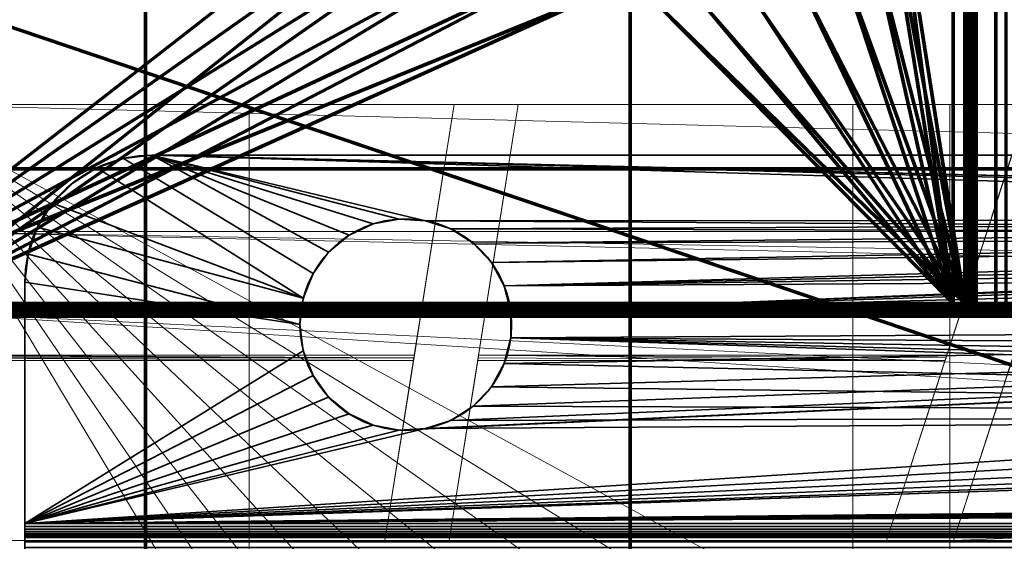
# Model space of a CAD drawing. Units: millimetres. Extents: x -122 to 808, y -517 to 18.
# Drawn here: x 125 to 148, y -345 to -333 of the extents above; entities that cross this region are included whole.
import ezdxf

# ---------------------------------------------------------------- set-up
doc = ezdxf.new("R2010")
doc.units = ezdxf.units.MM
doc.layers.add('1', color=7, linetype='Continuous', true_color=0xffffff)

# ---------------------------------------------------------------- blocks, each defined once
blk = doc.blocks.new('UG_SURFACE_005')
at = {"layer": '1', "color": 251, "linetype": 'Continuous', "lineweight": 13}
for points in [[(121.459, -334.7, -53.5), (155.239, -362.241, -53.5), (152.744, -364.334, -53.5)], [(121.459, -334.7, -53.5), (146.937, -372.134, -53.5), (145.648, -375.123, -53.5)], [(152.744, -364.334, -53.5), (150.51, -366.702, -53.5), (121.459, -334.7, -53.5)], [(145.648, -375.123, -53.5), (144.714, -378.243, -53.5), (121.459, -384.715, -53.5), (121.459, -334.7, -53.5)], [(150.51, -366.702, -53.5), (148.566, -369.314, -53.5), (121.459, -334.7, -53.5)], [(121.459, -334.7, -53.5), (163.929, -357.876, -53.5), (160.869, -358.99, -53.5)], [(148.566, -369.314, -53.5), (146.937, -372.134, -53.5), (121.459, -334.7, -53.5)], [(160.869, -358.99, -53.5), (157.959, -360.451, -53.5), (121.459, -334.7, -53.5)], [(157.959, -360.451, -53.5), (155.239, -362.241, -53.5), (121.459, -334.7, -53.5)], [(167.097, -357.125, -53.5), (163.929, -357.876, -53.5), (121.459, -334.7, -53.5), (176.459, -334.7, -53.5)], [(121.459, -334.7, -20.5), (129.959, -334.7, -20.5), (121.959, -334.7, -22.5)], [(122.459, -334.7, -51.5), (134.8, -334.7, -51.5), (176.459, -334.7, -53.5), (121.459, -334.7, -53.5)], [(121.459, -346.322, -20.5), (129.959, -346.322, -20.5), (129.959, -334.7, -20.5), (121.459, -334.7, -20.5)], [(166.852, -334.7, -22.5), (121.959, -334.7, -22.5), (144.224, -334.7, -20.5), (146.513, -334.7, -20.5)], [(121.959, -334.7, -22.5), (129.959, -334.7, -20.5), (144.224, -334.7, -20.5)], [(121.959, -334.7, -22.5), (166.852, -334.7, -22.5), (165.173, -335.835, -22.5)], [(165.173, -335.835, -22.5), (162.976, -337.7, -22.5), (121.959, -337.7, -22.5), (121.959, -334.7, -22.5)], [(134.325, -337.7, -51.5), (134.8, -334.7, -51.5), (122.459, -334.7, -51.5), (122.459, -337.7, -51.5)], [(144.224, -346.322, -20.5), (144.224, -334.7, -20.5), (129.959, -334.7, -20.5), (129.959, -346.322, -20.5)], [(133.168, -345.005, -50.8), (134.686, -345.005, -50.8), (136.319, -334.7, -50.8), (134.8, -334.7, -50.8)], [(133.168, -345.005, -50.8), (134.8, -334.7, -50.8), (134.8, -334.7, -51.5), (134.325, -337.7, -51.5)], [(135.843, -337.7, -51.5), (136.319, -334.7, -51.5), (136.319, -334.7, -50.8), (134.686, -345.005, -50.8)], [(176.459, -334.7, -53.5), (134.8, -334.7, -51.5), (136.319, -334.7, -51.5)], [(134.8, -334.7, -51.5), (134.8, -334.7, -50.8), (136.319, -334.7, -50.8), (136.319, -334.7, -51.5)], [(147.396, -337.7, -51.5), (148.371, -334.7, -51.5), (136.319, -334.7, -51.5), (135.843, -337.7, -51.5)], [(136.319, -334.7, -51.5), (148.371, -334.7, -51.5), (176.459, -334.7, -53.5)], [(146.513, -346.322, -20.5), (146.513, -334.7, -20.5), (144.224, -334.7, -20.5), (144.224, -346.322, -20.5)], [(146.599, -345.005, -50.8), (149.948, -334.7, -50.8), (148.371, -334.7, -50.8), (145.022, -345.005, -50.8)], [(145.022, -345.005, -50.8), (148.371, -334.7, -50.8), (148.371, -334.7, -51.5), (147.396, -337.7, -51.5)], [(166.852, -334.7, -22.5), (146.513, -334.7, -20.5), (151.992, -334.7, -20.5)], [(151.992, -346.322, -20.5), (151.992, -334.7, -20.5), (146.513, -334.7, -20.5), (146.513, -346.322, -20.5)], [(148.973, -337.7, -51.5), (149.948, -334.7, -51.5), (149.948, -334.7, -50.8), (146.599, -345.005, -50.8)], [(161.767, -338.6, -22.259), (160.607, -339.566, -22), (121.459, -339.566, -22), (121.959, -337.7, -22.5)], [(121.659, -340.622, -52.283), (133.862, -340.622, -52.283), (134.325, -337.7, -51.5), (122.459, -337.7, -51.5)], [(121.959, -337.7, -22.5), (162.976, -337.7, -22.5), (162.045, -338.394, -22.314)], [(162.045, -338.394, -22.314), (161.767, -338.6, -22.259), (121.959, -337.7, -22.5)], [(133.168, -345.005, -50.8), (134.325, -337.7, -51.5), (133.862, -340.622, -52.283)], [(135.381, -340.622, -52.283), (135.843, -337.7, -51.5), (134.686, -345.005, -50.8)], [(146.446, -340.622, -52.283), (147.396, -337.7, -51.5), (135.843, -337.7, -51.5), (135.381, -340.622, -52.283)], [(145.022, -345.005, -50.8), (147.396, -337.7, -51.5), (146.446, -340.622, -52.283)], [(148.024, -340.622, -52.283), (148.973, -337.7, -51.5), (146.599, -345.005, -50.8)], [(121.459, -339.566, -22), (159.282, -341.411, -22), (158.976, -341.942, -22)], [(121.459, -339.566, -22), (160.607, -339.566, -22), (159.282, -341.411, -22)], [(158.976, -341.942, -22), (157.415, -345.005, -22), (121.459, -345.005, -22), (121.459, -339.566, -22)], [(121.659, -340.622, -52.283), (121.659, -340.64, -52.287), (133.852, -340.686, -52.296)], [(133.852, -340.686, -52.296), (133.862, -340.622, -52.283), (121.659, -340.622, -52.283)], [(121.659, -340.64, -52.287), (121.659, -340.687, -52.293), (133.852, -340.686, -52.296)], [(133.862, -340.622, -52.283), (133.852, -340.686, -52.296), (133.841, -340.751, -52.3), (133.168, -345.005, -50.8)], [(134.686, -345.005, -50.8), (135.36, -340.751, -52.3), (135.37, -340.686, -52.296), (135.381, -340.622, -52.283)], [(135.381, -340.622, -52.283), (135.37, -340.686, -52.296), (146.404, -340.751, -52.3)], [(146.404, -340.751, -52.3), (146.426, -340.686, -52.296), (135.381, -340.622, -52.283)], [(146.426, -340.686, -52.296), (146.446, -340.622, -52.283), (135.381, -340.622, -52.283)], [(146.446, -340.622, -52.283), (146.426, -340.686, -52.296), (146.404, -340.751, -52.3), (145.022, -345.005, -50.8)], [(146.599, -345.005, -50.8), (147.982, -340.751, -52.3), (148.003, -340.686, -52.296), (148.024, -340.622, -52.283)], [(133.841, -340.751, -52.3), (133.852, -340.686, -52.296), (121.659, -340.687, -52.293)], [(121.659, -340.687, -52.293), (121.659, -340.751, -52.3), (133.841, -340.751, -52.3)], [(121.659, -345.005, -52.3), (133.168, -345.005, -52.3), (133.841, -340.751, -52.3), (121.659, -340.751, -52.3)], [(133.841, -340.751, -52.3), (133.168, -345.005, -52.3), (133.168, -345.005, -50.8)], [(134.686, -345.005, -50.8), (134.686, -345.005, -52.3), (135.36, -340.751, -52.3)], [(134.686, -345.005, -52.3), (145.022, -345.005, -52.3), (146.404, -340.751, -52.3), (135.36, -340.751, -52.3)], [(135.37, -340.686, -52.296), (135.36, -340.751, -52.3), (146.404, -340.751, -52.3)], [(146.404, -340.751, -52.3), (145.022, -345.005, -52.3), (145.022, -345.005, -50.8)], [(146.599, -345.005, -50.8), (146.599, -345.005, -52.3), (147.982, -340.751, -52.3)], [(161.122, -344.41, -52.3), (161.173, -343.67, -52.3), (147.982, -340.751, -52.3), (146.599, -345.005, -52.3)], [(146.599, -345.005, -52.3), (161.195, -345.005, -52.3), (161.122, -344.41, -52.3)], [(121.159, -345.005, -37.3), (133.168, -345.005, -50.8), (133.168, -345.005, -52.3), (121.659, -345.005, -52.3)], [(134.686, -345.005, -50.8), (133.168, -345.005, -50.8), (121.159, -345.005, -37.3), (121.459, -345.005, -37.3)], [(146.599, -345.005, -50.8), (145.022, -345.005, -50.8), (121.459, -345.005, -22), (157.415, -345.005, -22)], [(121.459, -345.005, -37.3), (121.459, -345.005, -22), (145.022, -345.005, -50.8), (134.686, -345.005, -50.8)], [(145.022, -345.005, -50.8), (145.022, -345.005, -52.3), (134.686, -345.005, -52.3), (134.686, -345.005, -50.8)], [(157.415, -345.005, -22), (160.782, -345.005, -25), (146.599, -345.005, -50.8)], [(161.342, -345.005, -37.3), (146.599, -345.005, -52.3), (146.599, -345.005, -50.8)], [(160.782, -345.005, -25), (161.342, -345.005, -25), (161.342, -345.005, -37.3), (146.599, -345.005, -50.8)], [(161.309, -345.005, -52.286), (161.195, -345.005, -52.3), (146.599, -345.005, -52.3), (161.342, -345.005, -37.3)]]:
    blk.add_3dface(points, dxfattribs=at)
blk = doc.blocks.new('UG_SURFACE_023')
at = {"layer": '1', "color": 252, "linetype": 'Continuous', "lineweight": 70}
for points in [[(120.246, -305.803, -12.85), (120.246, -339.4, -12.85), (135.891, -327.227, -12.85), (136.177, -326.11, -12.85)], [(144.91, -326.659, -12.85), (145.054, -327.803, -12.85), (146.595, -339.4, -12.85), (146.595, -315.825, -12.85)], [(146.869, -315.825, -14.85), (146.869, -339.4, -14.85), (145.054, -327.803, -14.85), (144.91, -326.659, -14.85)], [(147.112, -339.4, -12.909), (147.112, -315.825, -12.909), (146.595, -315.825, -12.85), (146.595, -339.4, -12.85)], [(146.937, -315.825, -14.858), (146.937, -339.4, -14.858), (146.869, -339.4, -14.85), (146.869, -315.825, -14.85)], [(147.001, -315.825, -14.88), (147.001, -339.4, -14.88), (146.937, -339.4, -14.858), (146.937, -315.825, -14.858)], [(147.058, -315.825, -14.917), (147.058, -339.4, -14.917), (147.001, -339.4, -14.88), (147.001, -315.825, -14.88)], [(147.106, -315.825, -14.965), (147.106, -339.4, -14.965), (147.058, -339.4, -14.917), (147.058, -315.825, -14.917)], [(147.141, -315.825, -15.023), (147.141, -339.4, -15.023), (147.106, -339.4, -14.965), (147.106, -315.825, -14.965)], [(147.603, -339.4, -13.083), (147.603, -315.825, -13.083), (147.112, -315.825, -12.909), (147.112, -339.4, -12.909)], [(147.84, -339.4, -16.522), (147.141, -339.4, -15.023), (147.141, -315.825, -15.023), (147.84, -315.825, -16.522)], [(148.042, -339.4, -13.363), (148.042, -315.825, -13.363), (147.603, -315.825, -13.083), (147.603, -339.4, -13.083)], [(122.013, -339.4, -14.85), (122.211, -316.712, -14.85), (135.891, -327.227, -14.85), (135.891, -328.38, -14.85)], [(135.891, -328.38, -12.85), (135.891, -327.227, -12.85), (120.246, -339.4, -12.85)], [(146.595, -339.4, -12.85), (145.054, -327.803, -12.85), (144.91, -328.947, -12.85)], [(144.91, -328.947, -14.85), (145.054, -327.803, -14.85), (146.869, -339.4, -14.85)], [(120.246, -339.4, -12.85), (136.177, -329.497, -12.85), (135.891, -328.38, -12.85)], [(135.891, -328.38, -14.85), (136.177, -329.497, -14.85), (122.013, -339.4, -14.85)], [(144.91, -328.947, -12.85), (144.485, -330.019, -12.85), (146.595, -339.4, -12.85)], [(146.869, -339.4, -14.85), (144.485, -330.019, -14.85), (144.91, -328.947, -14.85)], [(136.733, -330.507, -12.85), (136.177, -329.497, -12.85), (120.246, -339.4, -12.85)], [(122.013, -339.4, -14.85), (136.177, -329.497, -14.85), (136.733, -330.507, -14.85)], [(146.595, -339.4, -12.85), (144.485, -330.019, -12.85), (143.808, -330.952, -12.85)], [(143.808, -330.952, -14.85), (144.485, -330.019, -14.85), (146.869, -339.4, -14.85)], [(120.246, -339.4, -12.85), (137.522, -331.348, -12.85), (136.733, -330.507, -12.85)], [(136.733, -330.507, -14.85), (137.522, -331.348, -14.85), (122.013, -339.4, -14.85)], [(146.595, -339.4, -12.85), (143.808, -330.952, -12.85), (142.919, -331.687, -12.85)], [(142.919, -331.687, -14.85), (143.808, -330.952, -14.85), (146.869, -339.4, -14.85)], [(120.246, -339.4, -12.85), (138.496, -331.965, -12.85), (137.522, -331.348, -12.85)], [(137.522, -331.348, -14.85), (138.496, -331.965, -14.85), (122.013, -339.4, -14.85)], [(142.919, -331.687, -12.85), (141.876, -332.178, -12.85), (146.595, -339.4, -12.85)], [(146.869, -339.4, -14.85), (141.876, -332.178, -14.85), (142.919, -331.687, -14.85)], [(139.592, -332.322, -12.85), (138.496, -331.965, -12.85), (120.246, -339.4, -12.85), (146.595, -339.4, -12.85)], [(146.869, -339.4, -14.85), (122.013, -339.4, -14.85), (138.496, -331.965, -14.85), (139.592, -332.322, -14.85)], [(146.595, -339.4, -12.85), (141.876, -332.178, -12.85), (140.743, -332.394, -12.85)], [(140.743, -332.394, -14.85), (141.876, -332.178, -14.85), (146.869, -339.4, -14.85)], [(140.743, -332.394, -12.85), (139.592, -332.322, -12.85), (146.595, -339.4, -12.85)], [(146.869, -339.4, -14.85), (139.592, -332.322, -14.85), (140.743, -332.394, -14.85)], [(146.595, -339.4, -12.85), (120.246, -339.4, -12.85), (120.246, -339.467, -12.859)], [(120.246, -339.467, -12.859), (146.595, -339.467, -12.858), (146.595, -339.4, -12.85)], [(146.595, -339.467, -12.858), (120.246, -339.467, -12.859), (120.246, -339.478, -12.86)], [(120.246, -339.478, -12.86), (146.595, -339.53, -12.88), (146.595, -339.467, -12.858)], [(120.246, -339.478, -12.86), (120.246, -339.529, -12.882), (146.595, -339.53, -12.88)], [(122.013, -339.4, -14.85), (146.869, -339.4, -14.85), (146.869, -339.467, -14.842), (122.013, -339.467, -14.842)], [(122.013, -339.467, -14.842), (146.869, -339.467, -14.842), (146.869, -339.53, -14.82), (122.013, -339.53, -14.82)], [(146.595, -339.467, -12.858), (147.111, -339.467, -12.916), (147.112, -339.4, -12.909), (146.595, -339.4, -12.85)], [(146.595, -339.53, -12.88), (147.106, -339.53, -12.938), (147.111, -339.467, -12.916), (146.595, -339.467, -12.858)], [(146.869, -339.4, -14.85), (146.937, -339.4, -14.858), (146.938, -339.467, -14.85), (146.869, -339.467, -14.842)], [(146.869, -339.467, -14.842), (146.938, -339.467, -14.85), (146.943, -339.53, -14.829), (146.869, -339.53, -14.82)], [(146.937, -339.4, -14.858), (147.001, -339.4, -14.88), (147.004, -339.467, -14.874), (146.938, -339.467, -14.85)], [(146.938, -339.467, -14.85), (147.004, -339.467, -14.874), (147.014, -339.53, -14.854), (146.943, -339.53, -14.829)], [(147.001, -339.4, -14.88), (147.058, -339.4, -14.917), (147.063, -339.467, -14.911), (147.004, -339.467, -14.874)], [(147.004, -339.467, -14.874), (147.063, -339.467, -14.911), (147.077, -339.53, -14.894), (147.014, -339.53, -14.854)], [(147.058, -339.4, -14.917), (147.106, -339.4, -14.965), (147.111, -339.467, -14.961), (147.063, -339.467, -14.911)], [(147.063, -339.467, -14.911), (147.111, -339.467, -14.961), (147.129, -339.53, -14.947), (147.077, -339.53, -14.894)], [(147.106, -339.4, -14.965), (147.141, -339.4, -15.023), (147.148, -339.467, -15.02), (147.111, -339.467, -14.961)], [(147.106, -339.53, -12.938), (147.59, -339.53, -13.109), (147.6, -339.467, -13.09), (147.111, -339.467, -12.916)], [(147.111, -339.467, -12.916), (147.6, -339.467, -13.09), (147.603, -339.4, -13.083), (147.112, -339.4, -12.909)], [(147.111, -339.467, -14.961), (147.148, -339.467, -15.02), (147.168, -339.53, -15.011), (147.129, -339.53, -14.947)], [(147.141, -339.4, -15.023), (147.84, -339.4, -16.522), (147.847, -339.467, -16.519), (147.148, -339.467, -15.02)], [(147.148, -339.467, -15.02), (147.847, -339.467, -16.519), (147.867, -339.53, -16.509), (147.168, -339.53, -15.011)], [(147.59, -339.53, -13.109), (148.024, -339.53, -13.386), (148.038, -339.467, -13.368), (147.6, -339.467, -13.09)], [(147.6, -339.467, -13.09), (148.038, -339.467, -13.368), (148.042, -339.4, -13.363), (147.603, -339.4, -13.083)], [(146.595, -339.53, -12.88), (120.246, -339.529, -12.882), (120.246, -339.55, -12.89)], [(120.246, -339.55, -12.89), (146.595, -339.587, -12.915), (146.595, -339.53, -12.88)], [(120.246, -339.55, -12.89), (120.246, -339.586, -12.917), (146.595, -339.587, -12.915)], [(146.595, -339.587, -12.915), (120.246, -339.586, -12.917), (120.246, -339.612, -12.938)], [(120.246, -339.612, -12.938), (146.595, -339.635, -12.963), (146.595, -339.587, -12.915)], [(120.246, -339.612, -12.938), (120.246, -339.633, -12.964), (146.595, -339.635, -12.963)], [(146.595, -339.635, -12.963), (120.246, -339.633, -12.964), (120.246, -339.66, -13)], [(120.246, -339.66, -13), (146.595, -339.67, -13.02), (146.595, -339.635, -12.963)], [(120.246, -339.66, -13), (120.246, -339.668, -13.021), (146.595, -339.67, -13.02)], [(146.595, -339.67, -13.02), (120.246, -339.668, -13.021), (120.246, -339.69, -13.072)], [(120.246, -339.69, -13.072), (146.595, -339.692, -13.083), (146.595, -339.67, -13.02)], [(120.246, -339.69, -13.072), (120.246, -339.691, -13.083), (146.595, -339.692, -13.083)], [(146.595, -339.692, -13.083), (120.246, -339.691, -13.083), (120.246, -339.7, -13.15)], [(120.246, -339.7, -13.15), (146.595, -339.7, -13.15), (146.595, -339.692, -13.083)], [(146.595, -339.7, -13.15), (120.246, -339.7, -13.15), (122.013, -339.7, -14.55), (146.869, -339.7, -14.55)], [(122.013, -339.53, -14.82), (146.869, -339.53, -14.82), (146.869, -339.587, -14.785), (122.013, -339.587, -14.785)], [(122.013, -339.587, -14.785), (146.869, -339.587, -14.785), (146.869, -339.635, -14.737), (122.013, -339.635, -14.737)], [(122.013, -339.635, -14.737), (146.869, -339.635, -14.737), (146.869, -339.67, -14.68), (122.013, -339.67, -14.68)], [(122.013, -339.67, -14.68), (146.869, -339.67, -14.68), (146.869, -339.692, -14.617), (122.013, -339.692, -14.617)], [(122.013, -339.692, -14.617), (146.869, -339.692, -14.617), (146.869, -339.7, -14.55), (122.013, -339.7, -14.55)], [(146.595, -339.587, -12.915), (147.098, -339.587, -12.973), (147.106, -339.53, -12.938), (146.595, -339.53, -12.88)], [(146.595, -339.635, -12.963), (147.087, -339.635, -13.019), (147.098, -339.587, -12.973), (146.595, -339.587, -12.915)], [(146.595, -339.67, -13.02), (147.074, -339.67, -13.074), (147.087, -339.635, -13.019), (146.595, -339.635, -12.963)], [(146.595, -339.692, -13.083), (147.06, -339.692, -13.136), (147.074, -339.67, -13.074), (146.595, -339.67, -13.02)], [(146.595, -339.7, -13.15), (147.045, -339.7, -13.201), (147.06, -339.692, -13.136), (146.595, -339.692, -13.083)], [(146.869, -339.7, -14.55), (147.045, -339.7, -13.201), (146.595, -339.7, -13.15)], [(146.869, -339.53, -14.82), (146.943, -339.53, -14.829), (146.951, -339.587, -14.794), (146.869, -339.587, -14.785)], [(146.869, -339.587, -14.785), (146.951, -339.587, -14.794), (146.962, -339.635, -14.748), (146.869, -339.635, -14.737)], [(146.869, -339.635, -14.737), (146.962, -339.635, -14.748), (146.975, -339.67, -14.692), (146.869, -339.67, -14.68)], [(146.869, -339.67, -14.68), (146.975, -339.67, -14.692), (146.989, -339.692, -14.63), (146.869, -339.692, -14.617)], [(146.869, -339.692, -14.617), (146.989, -339.692, -14.63), (147.004, -339.7, -14.565), (146.869, -339.7, -14.55)], [(146.869, -339.7, -14.55), (147.004, -339.7, -14.565), (147.472, -339.7, -13.352), (147.045, -339.7, -13.201)], [(146.943, -339.53, -14.829), (147.014, -339.53, -14.854), (147.029, -339.587, -14.822), (146.951, -339.587, -14.794)], [(146.951, -339.587, -14.794), (147.029, -339.587, -14.822), (147.05, -339.635, -14.779), (146.962, -339.635, -14.748)], [(146.962, -339.635, -14.748), (147.05, -339.635, -14.779), (147.075, -339.67, -14.728), (146.975, -339.67, -14.692)], [(146.975, -339.67, -14.692), (147.075, -339.67, -14.728), (147.103, -339.692, -14.671), (146.989, -339.692, -14.63)], [(146.989, -339.692, -14.63), (147.103, -339.692, -14.671), (147.132, -339.7, -14.611), (147.004, -339.7, -14.565)], [(147.854, -339.7, -13.596), (147.472, -339.7, -13.352), (147.004, -339.7, -14.565), (147.132, -339.7, -14.611)], [(147.014, -339.53, -14.854), (147.077, -339.53, -14.894), (147.099, -339.587, -14.866), (147.029, -339.587, -14.822)], [(147.029, -339.587, -14.822), (147.099, -339.587, -14.866), (147.129, -339.635, -14.829), (147.05, -339.635, -14.779)], [(147.045, -339.7, -13.201), (147.472, -339.7, -13.352), (147.501, -339.692, -13.292), (147.06, -339.692, -13.136)], [(147.05, -339.635, -14.779), (147.129, -339.635, -14.829), (147.165, -339.67, -14.785), (147.075, -339.67, -14.728)], [(147.06, -339.692, -13.136), (147.501, -339.692, -13.292), (147.529, -339.67, -13.235), (147.074, -339.67, -13.074)], [(147.074, -339.67, -13.074), (147.529, -339.67, -13.235), (147.554, -339.635, -13.184), (147.087, -339.635, -13.019)], [(147.075, -339.67, -14.728), (147.165, -339.67, -14.785), (147.205, -339.692, -14.736), (147.103, -339.692, -14.671)], [(147.077, -339.53, -14.894), (147.129, -339.53, -14.947), (147.157, -339.587, -14.925), (147.099, -339.587, -14.866)], [(147.087, -339.635, -13.019), (147.554, -339.635, -13.184), (147.575, -339.587, -13.142), (147.098, -339.587, -12.973)], [(147.098, -339.587, -12.973), (147.575, -339.587, -13.142), (147.59, -339.53, -13.109), (147.106, -339.53, -12.938)], [(147.099, -339.587, -14.866), (147.157, -339.587, -14.925), (147.195, -339.635, -14.896), (147.129, -339.635, -14.829)], [(147.103, -339.692, -14.671), (147.205, -339.692, -14.736), (147.247, -339.7, -14.684), (147.132, -339.7, -14.611)], [(147.129, -339.53, -14.947), (147.168, -339.53, -15.011), (147.2, -339.587, -14.996), (147.157, -339.587, -14.925)], [(147.129, -339.635, -14.829), (147.195, -339.635, -14.896), (147.239, -339.67, -14.861), (147.165, -339.67, -14.785)], [(147.132, -339.7, -14.611), (147.247, -339.7, -14.684), (147.854, -339.7, -13.596)], [(147.157, -339.587, -14.925), (147.2, -339.587, -14.996), (147.243, -339.635, -14.975), (147.195, -339.635, -14.896)], [(147.165, -339.67, -14.785), (147.239, -339.67, -14.861), (147.289, -339.692, -14.822), (147.205, -339.692, -14.736)], [(147.168, -339.53, -15.011), (147.867, -339.53, -16.509), (147.899, -339.587, -16.494), (147.2, -339.587, -14.996)], [(147.195, -339.635, -14.896), (147.243, -339.635, -14.975), (147.295, -339.67, -14.951), (147.239, -339.67, -14.861)], [(147.2, -339.587, -14.996), (147.899, -339.587, -16.494), (147.942, -339.635, -16.474), (147.243, -339.635, -14.975)], [(147.205, -339.692, -14.736), (147.289, -339.692, -14.822), (147.342, -339.7, -14.781), (147.247, -339.7, -14.684)], [(147.239, -339.67, -14.861), (147.295, -339.67, -14.951), (147.352, -339.692, -14.925), (147.289, -339.692, -14.822)], [(147.243, -339.635, -14.975), (147.942, -339.635, -16.474), (147.994, -339.67, -16.45), (147.295, -339.67, -14.951)], [(148.171, -339.7, -13.919), (147.854, -339.7, -13.596), (147.247, -339.7, -14.684), (147.342, -339.7, -14.781)], [(147.289, -339.692, -14.822), (147.352, -339.692, -14.925), (147.413, -339.7, -14.896), (147.342, -339.7, -14.781)], [(147.295, -339.67, -14.951), (147.994, -339.67, -16.45), (148.051, -339.692, -16.423), (147.352, -339.692, -14.925)], [(148.408, -339.7, -14.305), (148.171, -339.7, -13.919), (147.342, -339.7, -14.781), (147.413, -339.7, -14.896)], [(147.352, -339.692, -14.925), (148.051, -339.692, -16.423), (148.112, -339.7, -16.395), (147.413, -339.7, -14.896)], [(147.413, -339.7, -14.896), (148.112, -339.7, -16.395), (149.107, -339.7, -15.804), (148.408, -339.7, -14.305)], [(147.472, -339.7, -13.352), (147.854, -339.7, -13.596), (147.896, -339.692, -13.544), (147.501, -339.692, -13.292)], [(147.501, -339.692, -13.292), (147.896, -339.692, -13.544), (147.936, -339.67, -13.495), (147.529, -339.67, -13.235)], [(147.529, -339.67, -13.235), (147.936, -339.67, -13.495), (147.971, -339.635, -13.45), (147.554, -339.635, -13.184)], [(147.554, -339.635, -13.184), (147.971, -339.635, -13.45), (148.001, -339.587, -13.413), (147.575, -339.587, -13.142)], [(147.575, -339.587, -13.142), (148.001, -339.587, -13.413), (148.024, -339.53, -13.386), (147.59, -339.53, -13.109)]]:
    blk.add_3dface(points, dxfattribs=at)
blk = doc.blocks.new('UG_SURFACE_047')
at = {"layer": '1', "color": 252, "linetype": 'Continuous', "lineweight": 35}
for points in [[(131.238, -339.278, -54.5), (131.468, -338.696, -54.5), (126.992, -335.975, -54.5), (126.358, -336.197, -54.5)], [(126.992, -335.975, -54.5), (126.992, -335.975, -55.5), (126.358, -336.197, -55.5), (126.358, -336.197, -54.5)], [(126.358, -336.197, -55.5), (126.992, -335.975, -55.5), (131.468, -338.696, -55.5), (131.238, -339.278, -55.5)], [(127.659, -335.9, -54.5), (126.992, -335.975, -54.5), (131.468, -338.696, -54.5), (131.837, -338.189, -54.5)], [(127.659, -335.9, -54.5), (127.659, -335.9, -55.5), (126.992, -335.975, -55.5), (126.992, -335.975, -54.5)], [(131.837, -338.189, -55.5), (131.468, -338.696, -55.5), (126.992, -335.975, -55.5), (127.659, -335.9, -55.5)], [(519.502, -337.405, -54.5), (746.659, -335.9, -54.5), (127.659, -335.9, -54.5), (190.402, -337.405, -54.5)], [(127.659, -335.9, -54.5), (134.128, -337.444, -54.5), (190.402, -337.405, -54.5)], [(127.659, -335.9, -54.5), (133.502, -337.405, -54.5), (134.128, -337.444, -54.5)], [(127.659, -335.9, -54.5), (132.32, -337.789, -54.5), (132.887, -337.522, -54.5)], [(132.887, -337.522, -54.5), (133.502, -337.405, -54.5), (127.659, -335.9, -54.5)], [(131.837, -338.189, -54.5), (132.32, -337.789, -54.5), (127.659, -335.9, -54.5)], [(127.659, -335.9, -55.5), (127.659, -335.9, -54.5), (746.659, -335.9, -54.5), (746.659, -335.9, -55.5)], [(190.402, -337.405, -55.5), (127.659, -335.9, -55.5), (746.659, -335.9, -55.5)], [(134.128, -337.444, -55.5), (127.659, -335.9, -55.5), (189.22, -337.789, -55.5)], [(134.128, -337.444, -55.5), (133.502, -337.405, -55.5), (127.659, -335.9, -55.5)], [(127.659, -335.9, -55.5), (190.402, -337.405, -55.5), (189.787, -337.522, -55.5)], [(127.659, -335.9, -55.5), (132.32, -337.789, -55.5), (131.837, -338.189, -55.5)], [(127.659, -335.9, -55.5), (133.502, -337.405, -55.5), (132.887, -337.522, -55.5)], [(189.787, -337.522, -55.5), (189.22, -337.789, -55.5), (127.659, -335.9, -55.5)], [(132.887, -337.522, -55.5), (132.32, -337.789, -55.5), (127.659, -335.9, -55.5)], [(126.358, -336.197, -54.5), (125.789, -336.554, -54.5), (125.314, -337.03, -54.5), (131.238, -339.278, -54.5)], [(131.238, -339.278, -55.5), (125.314, -337.03, -55.5), (125.789, -336.554, -55.5), (126.358, -336.197, -55.5)], [(126.358, -336.197, -54.5), (126.358, -336.197, -55.5), (125.789, -336.554, -55.5), (125.789, -336.554, -54.5)], [(125.789, -336.554, -54.5), (125.789, -336.554, -55.5), (125.314, -337.03, -55.5), (125.314, -337.03, -54.5)], [(125.314, -337.03, -54.5), (124.956, -337.598, -54.5), (131.238, -339.278, -54.5)], [(125.314, -337.03, -54.5), (125.314, -337.03, -55.5), (124.956, -337.598, -55.5), (124.956, -337.598, -54.5)], [(131.238, -339.278, -55.5), (124.956, -337.598, -55.5), (125.314, -337.03, -55.5)], [(131.159, -339.9, -54.5), (131.238, -339.278, -54.5), (124.956, -337.598, -54.5), (124.734, -338.232, -54.5)], [(124.956, -337.598, -54.5), (124.956, -337.598, -55.5), (124.734, -338.232, -55.5), (124.734, -338.232, -54.5)], [(124.734, -338.232, -55.5), (124.956, -337.598, -55.5), (131.238, -339.278, -55.5), (131.159, -339.9, -55.5)], [(132.32, -337.789, -54.5), (132.32, -337.789, -55.5), (132.887, -337.522, -55.5), (132.887, -337.522, -54.5)], [(132.887, -337.522, -54.5), (132.887, -337.522, -55.5), (133.502, -337.405, -55.5), (133.502, -337.405, -54.5)], [(133.502, -337.405, -54.5), (133.502, -337.405, -55.5), (134.128, -337.444, -55.5), (134.128, -337.444, -54.5)], [(134.128, -337.444, -54.5), (134.724, -337.638, -54.5), (190.402, -337.405, -54.5)], [(134.128, -337.444, -54.5), (134.128, -337.444, -55.5), (134.724, -337.638, -55.5), (134.724, -337.638, -54.5)], [(189.22, -337.789, -55.5), (134.724, -337.638, -55.5), (134.128, -337.444, -55.5)], [(190.402, -337.405, -54.5), (134.724, -337.638, -54.5), (135.253, -337.974, -54.5)], [(135.253, -337.974, -54.5), (135.682, -338.431, -54.5), (190.402, -337.405, -54.5)], [(190.402, -337.405, -54.5), (135.682, -338.431, -54.5), (135.984, -338.98, -54.5)], [(135.984, -338.98, -54.5), (136.139, -339.587, -54.5), (190.402, -337.405, -54.5)], [(189.787, -337.522, -54.5), (190.402, -337.405, -54.5), (136.139, -339.587, -54.5)], [(136.139, -339.587, -54.5), (189.22, -337.789, -54.5), (189.787, -337.522, -54.5)], [(131.837, -338.189, -54.5), (131.837, -338.189, -55.5), (132.32, -337.789, -55.5), (132.32, -337.789, -54.5)], [(134.724, -337.638, -54.5), (134.724, -337.638, -55.5), (135.253, -337.974, -55.5), (135.253, -337.974, -54.5)], [(135.253, -337.974, -55.5), (134.724, -337.638, -55.5), (189.22, -337.789, -55.5)], [(189.22, -337.789, -55.5), (135.682, -338.431, -55.5), (135.253, -337.974, -55.5)], [(189.22, -337.789, -55.5), (135.984, -338.98, -55.5), (135.682, -338.431, -55.5)], [(135.984, -338.98, -55.5), (189.22, -337.789, -55.5), (188.737, -338.189, -55.5)], [(188.737, -338.189, -54.5), (189.22, -337.789, -54.5), (136.139, -339.587, -54.5)], [(135.253, -337.974, -54.5), (135.253, -337.974, -55.5), (135.682, -338.431, -55.5), (135.682, -338.431, -54.5)], [(124.734, -338.232, -54.5), (124.659, -338.9, -54.5), (131.159, -339.9, -54.5)], [(124.734, -338.232, -54.5), (124.734, -338.232, -55.5), (124.659, -338.9, -55.5), (124.659, -338.9, -54.5)], [(131.159, -339.9, -55.5), (124.659, -338.9, -55.5), (124.734, -338.232, -55.5)], [(131.468, -338.696, -54.5), (131.468, -338.696, -55.5), (131.837, -338.189, -55.5), (131.837, -338.189, -54.5)], [(188.737, -338.189, -55.5), (188.368, -338.696, -55.5), (135.984, -338.98, -55.5)], [(136.139, -339.587, -54.5), (188.368, -338.696, -54.5), (188.737, -338.189, -54.5)], [(135.682, -338.431, -54.5), (135.682, -338.431, -55.5), (135.984, -338.98, -55.5), (135.984, -338.98, -54.5)], [(131.238, -339.278, -54.5), (131.238, -339.278, -55.5), (131.468, -338.696, -55.5), (131.468, -338.696, -54.5)], [(136.139, -339.587, -55.5), (135.984, -338.98, -55.5), (188.368, -338.696, -55.5)], [(136.139, -339.587, -54.5), (188.138, -339.278, -54.5), (188.368, -338.696, -54.5)], [(136.139, -339.587, -55.5), (188.368, -338.696, -55.5), (188.138, -339.278, -55.5)], [(124.659, -338.9, -54.5), (124.659, -344.6, -54.5), (131.238, -340.522, -54.5), (131.159, -339.9, -54.5)], [(124.659, -344.6, -55.5), (124.659, -338.9, -55.5), (131.159, -339.9, -55.5), (131.238, -340.522, -55.5)], [(124.659, -344.6, -54.5), (124.659, -338.9, -54.5), (124.659, -338.9, -55.5), (124.659, -344.6, -55.5)], [(135.984, -338.98, -54.5), (135.984, -338.98, -55.5), (136.139, -339.587, -55.5), (136.139, -339.587, -54.5)], [(131.159, -339.9, -54.5), (131.159, -339.9, -55.5), (131.238, -339.278, -55.5), (131.238, -339.278, -54.5)], [(188.059, -339.9, -54.5), (188.138, -339.278, -54.5), (136.139, -339.587, -54.5)], [(188.138, -339.278, -55.5), (188.059, -339.9, -55.5), (136.139, -340.213, -55.5), (136.139, -339.587, -55.5)], [(136.139, -339.587, -54.5), (136.139, -340.213, -54.5), (188.138, -340.522, -54.5), (188.059, -339.9, -54.5)], [(136.139, -339.587, -54.5), (136.139, -339.587, -55.5), (136.139, -340.213, -55.5), (136.139, -340.213, -54.5)], [(190.402, -342.395, -55.5), (517.159, -339.9, -55.5), (517.238, -340.522, -55.5), (124.659, -344.6, -55.5)], [(133.502, -342.395, -55.5), (188.059, -339.9, -55.5), (188.138, -340.522, -55.5), (124.659, -344.6, -55.5)], [(131.238, -340.522, -54.5), (131.238, -340.522, -55.5), (131.159, -339.9, -55.5), (131.159, -339.9, -54.5)], [(188.059, -339.9, -55.5), (133.502, -342.395, -55.5), (134.128, -342.356, -55.5)], [(134.128, -342.356, -55.5), (134.724, -342.162, -55.5), (188.059, -339.9, -55.5)], [(134.724, -342.162, -55.5), (135.253, -341.826, -55.5), (188.059, -339.9, -55.5)], [(188.059, -339.9, -55.5), (135.253, -341.826, -55.5), (135.682, -341.369, -55.5)], [(135.682, -341.369, -55.5), (135.984, -340.82, -55.5), (188.059, -339.9, -55.5)], [(188.059, -339.9, -55.5), (135.984, -340.82, -55.5), (136.139, -340.213, -55.5)], [(189.22, -342.011, -54.5), (136.139, -340.213, -54.5), (135.984, -340.82, -54.5)], [(136.139, -340.213, -54.5), (136.139, -340.213, -55.5), (135.984, -340.82, -55.5), (135.984, -340.82, -54.5)], [(136.139, -340.213, -54.5), (188.368, -341.104, -54.5), (188.138, -340.522, -54.5)], [(136.139, -340.213, -54.5), (189.22, -342.011, -54.5), (188.737, -341.611, -54.5)], [(188.737, -341.611, -54.5), (188.368, -341.104, -54.5), (136.139, -340.213, -54.5)], [(124.659, -344.6, -54.5), (131.468, -341.104, -54.5), (131.238, -340.522, -54.5)], [(517.238, -340.522, -55.5), (517.468, -341.104, -55.5), (124.659, -344.6, -55.5)], [(188.138, -340.522, -55.5), (188.368, -341.104, -55.5), (124.659, -344.6, -55.5)], [(131.238, -340.522, -55.5), (131.468, -341.104, -55.5), (124.659, -344.6, -55.5)], [(131.468, -341.104, -54.5), (131.468, -341.104, -55.5), (131.238, -340.522, -55.5), (131.238, -340.522, -54.5)], [(135.984, -340.82, -54.5), (135.682, -341.369, -54.5), (189.22, -342.011, -54.5)], [(135.984, -340.82, -54.5), (135.984, -340.82, -55.5), (135.682, -341.369, -55.5), (135.682, -341.369, -54.5)], [(131.837, -341.611, -54.5), (131.468, -341.104, -54.5), (124.659, -344.6, -54.5)], [(124.659, -344.6, -55.5), (517.468, -341.104, -55.5), (517.837, -341.611, -55.5)], [(124.659, -344.6, -55.5), (188.368, -341.104, -55.5), (188.737, -341.611, -55.5)], [(124.659, -344.6, -55.5), (131.468, -341.104, -55.5), (131.837, -341.611, -55.5)], [(131.837, -341.611, -54.5), (131.837, -341.611, -55.5), (131.468, -341.104, -55.5), (131.468, -341.104, -54.5)], [(189.22, -342.011, -54.5), (135.682, -341.369, -54.5), (135.253, -341.826, -54.5)], [(135.682, -341.369, -54.5), (135.682, -341.369, -55.5), (135.253, -341.826, -55.5), (135.253, -341.826, -54.5)], [(124.659, -344.6, -54.5), (132.32, -342.011, -54.5), (131.837, -341.611, -54.5)], [(517.837, -341.611, -55.5), (518.32, -342.011, -55.5), (124.659, -344.6, -55.5)], [(188.737, -341.611, -55.5), (189.22, -342.011, -55.5), (124.659, -344.6, -55.5)], [(131.837, -341.611, -55.5), (132.32, -342.011, -55.5), (124.659, -344.6, -55.5)], [(132.32, -342.011, -54.5), (132.32, -342.011, -55.5), (131.837, -341.611, -55.5), (131.837, -341.611, -54.5)], [(134.128, -342.356, -54.5), (124.659, -344.6, -54.5), (189.22, -342.011, -54.5)], [(190.402, -342.395, -54.5), (124.659, -344.6, -54.5), (518.32, -342.011, -54.5)], [(132.887, -342.278, -54.5), (132.32, -342.011, -54.5), (124.659, -344.6, -54.5)], [(189.787, -342.278, -54.5), (189.22, -342.011, -54.5), (124.659, -344.6, -54.5)], [(518.887, -342.278, -54.5), (518.32, -342.011, -54.5), (124.659, -344.6, -54.5)], [(124.659, -344.6, -55.5), (518.32, -342.011, -55.5), (518.887, -342.278, -55.5)], [(124.659, -344.6, -55.5), (189.22, -342.011, -55.5), (189.787, -342.278, -55.5)], [(124.659, -344.6, -55.5), (132.32, -342.011, -55.5), (132.887, -342.278, -55.5)], [(132.887, -342.278, -54.5), (132.887, -342.278, -55.5), (132.32, -342.011, -55.5), (132.32, -342.011, -54.5)], [(189.22, -342.011, -54.5), (134.724, -342.162, -54.5), (134.128, -342.356, -54.5)], [(135.253, -341.826, -54.5), (134.724, -342.162, -54.5), (189.22, -342.011, -54.5)], [(135.253, -341.826, -54.5), (135.253, -341.826, -55.5), (134.724, -342.162, -55.5), (134.724, -342.162, -54.5)], [(134.724, -342.162, -54.5), (134.724, -342.162, -55.5), (134.128, -342.356, -55.5), (134.128, -342.356, -54.5)], [(124.659, -344.6, -54.5), (133.502, -342.395, -54.5), (132.887, -342.278, -54.5)], [(124.659, -344.6, -54.5), (190.402, -342.395, -54.5), (189.787, -342.278, -54.5)], [(124.659, -344.6, -54.5), (519.502, -342.395, -54.5), (518.887, -342.278, -54.5)], [(124.659, -344.6, -55.5), (518.887, -342.278, -55.5), (519.502, -342.395, -55.5)], [(189.787, -342.278, -55.5), (190.402, -342.395, -55.5), (124.659, -344.6, -55.5)], [(124.659, -344.6, -55.5), (132.887, -342.278, -55.5), (133.502, -342.395, -55.5)], [(134.128, -342.356, -54.5), (133.502, -342.395, -54.5), (124.659, -344.6, -54.5)], [(519.502, -342.395, -54.5), (124.659, -344.6, -54.5), (749.659, -344.6, -54.5)], [(519.502, -342.395, -55.5), (749.659, -344.6, -55.5), (124.659, -344.6, -55.5)], [(133.502, -342.395, -54.5), (133.502, -342.395, -55.5), (132.887, -342.278, -55.5), (132.887, -342.278, -54.5)], [(134.128, -342.356, -54.5), (134.128, -342.356, -55.5), (133.502, -342.395, -55.5), (133.502, -342.395, -54.5)], [(749.659, -344.6, -54.5), (124.659, -344.6, -54.5), (124.659, -344.889, -54.533), (749.659, -344.889, -54.533)], [(124.659, -344.6, -55.5), (749.659, -344.6, -55.5), (749.659, -344.667, -55.508), (124.659, -344.667, -55.508)], [(124.659, -344.6, -55.5), (124.659, -344.667, -55.508), (124.659, -344.889, -54.533), (124.659, -344.6, -54.5)], [(124.659, -344.667, -55.508), (749.659, -344.667, -55.508), (749.659, -344.73, -55.53), (124.659, -344.73, -55.53)], [(124.659, -344.667, -55.508), (124.659, -344.73, -55.53), (124.659, -345.164, -54.629), (124.659, -344.889, -54.533)], [(124.659, -344.73, -55.53), (749.659, -344.73, -55.53), (749.659, -344.787, -55.565), (124.659, -344.787, -55.565)], [(124.659, -344.73, -55.53), (124.659, -344.787, -55.565), (124.659, -345.411, -54.784), (124.659, -345.164, -54.629)], [(124.659, -344.787, -55.565), (749.659, -344.787, -55.565), (749.659, -344.835, -55.613), (124.659, -344.835, -55.613)], [(124.659, -345.616, -54.989), (124.659, -345.411, -54.784), (124.659, -344.787, -55.565), (124.659, -344.835, -55.613)], [(124.659, -344.835, -55.613), (749.659, -344.835, -55.613), (749.659, -344.87, -55.67), (124.659, -344.87, -55.67)], [(124.659, -344.835, -55.613), (124.659, -344.87, -55.67), (124.659, -345.771, -55.236), (124.659, -345.616, -54.989)], [(124.659, -344.87, -55.67), (749.659, -344.87, -55.67), (749.659, -344.892, -55.733), (124.659, -344.892, -55.733)], [(124.659, -345.867, -55.511), (124.659, -345.771, -55.236), (124.659, -344.87, -55.67), (124.659, -344.892, -55.733)], [(749.659, -344.889, -54.533), (124.659, -344.889, -54.533), (124.659, -345.164, -54.629), (749.659, -345.164, -54.629)], [(124.659, -344.892, -55.733), (749.659, -344.892, -55.733), (749.659, -344.9, -55.8), (124.659, -344.9, -55.8)], [(124.659, -345.9, -55.8), (124.659, -345.867, -55.511), (124.659, -344.892, -55.733), (124.659, -344.9, -55.8)], [(749.659, -344.9, -67.2), (124.659, -344.9, -67.2), (124.659, -344.9, -55.8), (749.659, -344.9, -55.8)], [(124.659, -344.9, -67.2), (749.659, -344.9, -67.2), (749.659, -344.933, -67.489), (124.659, -344.933, -67.489)], [(124.659, -344.9, -67.2), (124.659, -344.933, -67.489), (124.659, -345.908, -67.267), (124.659, -345.9, -67.2)], [(124.659, -344.9, -55.8), (124.659, -344.9, -67.2), (124.659, -345.9, -67.2), (124.659, -345.9, -55.8)], [(124.659, -344.933, -67.489), (749.659, -344.933, -67.489), (749.659, -345.029, -67.764), (124.659, -345.029, -67.764)], [(124.659, -344.933, -67.489), (124.659, -345.029, -67.764), (124.659, -345.93, -67.33), (124.659, -345.908, -67.267)]]:
    blk.add_3dface(points, dxfattribs=at)
blk = doc.blocks.new('UG_SURFACE_050')
at = {"layer": '1', "color": 252, "linetype": 'Continuous', "lineweight": 70}
for points in [[(127.509, -336.222, -54.5), (116.459, -336.222, -54.5), (116.459, -326.406, -54.5), (127.509, -326.406, -54.5)], [(127.509, -326.406, -53.5), (116.459, -326.406, -53.5), (116.459, -336.222, -53.5), (127.509, -336.222, -53.5)], [(138.959, -336.222, -54.5), (127.509, -336.222, -54.5), (127.509, -326.406, -54.5), (138.959, -326.406, -54.5)], [(138.959, -326.406, -53.5), (127.509, -326.406, -53.5), (127.509, -336.222, -53.5), (138.959, -336.222, -53.5)], [(158.209, -336.222, -54.5), (138.959, -336.222, -54.5), (138.959, -326.406, -54.5), (158.209, -326.406, -54.5)], [(158.209, -326.406, -53.5), (138.959, -326.406, -53.5), (138.959, -336.222, -53.5), (158.209, -336.222, -53.5)], [(127.509, -353.45, -54.5), (116.459, -353.45, -54.5), (116.459, -336.222, -54.5), (127.509, -336.222, -54.5)], [(127.509, -336.222, -53.5), (116.459, -336.222, -53.5), (116.459, -353.45, -53.5), (127.509, -353.45, -53.5)], [(138.959, -353.45, -54.5), (127.509, -353.45, -54.5), (127.509, -336.222, -54.5), (138.959, -336.222, -54.5)], [(138.959, -336.222, -53.5), (127.509, -336.222, -53.5), (127.509, -353.45, -53.5), (138.959, -353.45, -53.5)], [(158.209, -353.45, -54.5), (138.959, -353.45, -54.5), (138.959, -336.222, -54.5), (158.209, -336.222, -54.5)], [(158.209, -336.222, -53.5), (138.959, -336.222, -53.5), (138.959, -353.45, -53.5), (158.209, -353.45, -53.5)]]:
    blk.add_3dface(points, dxfattribs=at)
blk = doc.blocks.new('UG_SURFACE_057')
at = {"layer": '1', "color": 27, "linetype": 'Continuous', "lineweight": 70}
for points in [[(-121.541, 7.8, 3.5), (797.959, 17.3, 3.5), (797.959, -516.7, 3.5), (-112.041, -516.7, 3.5)], [(797.959, -516.7, 7.5), (797.959, 17.3, 7.5), (-121.541, 7.8, 7.5), (-121.541, -507.2, 7.5)]]:
    blk.add_3dface(points, dxfattribs=at)
blk = doc.blocks.new('UG_SURFACE_058')
at = {"layer": '1', "color": 27, "linetype": 'Continuous', "lineweight": 70}
for points in [[(-88.57, 17.8, 3.5), (82.763, 17.8, 3.5), (184.157, -353.069, 3.5), (-122.041, -249.7, 3.5)], [(82.763, 17.8, 3.5), (184.157, 17.8, 3.5), (184.157, -353.069, 3.5)], [(184.157, -353.069, 3.5), (-122.041, -353.069, 3.5), (-122.041, -249.7, 3.5)]]:
    blk.add_3dface(points, dxfattribs=at)

msp = doc.modelspace()

# ---------------------------------------------------------------- linework, layer by layer
at = {"layer": '1', "color": 252, "linetype": 'Continuous', "lineweight": 70}
for p, q in [((146.595, -339.4, -12.85), (146.595, -315.825, -12.85)), ((146.869, -315.825, -14.85), (146.869, -339.4, -14.85)), ((147.141, -339.4, -15.023), (147.141, -315.825, -15.023)), ((120.246, -339.4, -12.85), (146.595, -339.4, -12.85)), ((146.869, -339.4, -14.85), (122.013, -339.4, -14.85)), ((147.84, -339.4, -16.522), (147.141, -339.4, -15.023)), ((146.595, -339.7, -13.15), (120.246, -339.7, -13.15)), ((122.013, -339.7, -14.55), (146.869, -339.7, -14.55)), ((147.413, -339.7, -14.896), (148.112, -339.7, -16.395))]:
    msp.add_line(p, q, dxfattribs=at)
at = {"layer": '1', "color": 251, "linetype": 'Continuous', "lineweight": 13}
for p, q in [((121.459, -334.7, -20.5), (176.459, -334.7, -20.5)), ((176.459, -334.7, -53.5), (121.459, -334.7, -53.5)), ((166.852, -334.7, -22.5), (121.959, -334.7, -22.5)), ((134.8, -334.7, -51.5), (122.459, -334.7, -51.5)), ((134.8, -334.7, -50.8), (133.168, -345.005, -50.8)), ((134.325, -337.7, -51.5), (134.8, -334.7, -51.5)), ((134.686, -345.005, -50.8), (136.319, -334.7, -50.8)), ((134.8, -334.7, -50.8), (134.8, -334.7, -51.5)), ((136.319, -334.7, -50.8), (134.8, -334.7, -50.8)), ((136.319, -334.7, -51.5), (135.843, -337.7, -51.5)), ((136.319, -334.7, -50.8), (136.319, -334.7, -51.5)), ((148.371, -334.7, -51.5), (136.319, -334.7, -51.5)), ((148.371, -334.7, -50.8), (145.022, -345.005, -50.8)), ((146.599, -345.005, -50.8), (149.948, -334.7, -50.8)), ((147.396, -337.7, -51.5), (148.371, -334.7, -51.5)), ((162.976, -337.7, -22.5), (121.959, -337.7, -22.5)), ((134.325, -337.7, -51.5), (122.459, -337.7, -51.5)), ((133.862, -340.622, -52.283), (134.325, -337.7, -51.5)), ((135.843, -337.7, -51.5), (135.381, -340.622, -52.283)), ((147.396, -337.7, -51.5), (135.843, -337.7, -51.5)), ((146.446, -340.622, -52.283), (147.396, -337.7, -51.5)), ((160.607, -339.566, -22), (121.459, -339.566, -22)), ((121.659, -340.622, -52.283), (133.862, -340.622, -52.283)), ((135.381, -340.622, -52.283), (146.446, -340.622, -52.283)), ((133.841, -340.751, -52.3), (121.659, -340.751, -52.3)), ((133.841, -340.751, -52.3), (133.168, -345.005, -52.3)), ((134.686, -345.005, -52.3), (135.36, -340.751, -52.3)), ((146.404, -340.751, -52.3), (135.36, -340.751, -52.3)), ((146.404, -340.751, -52.3), (145.022, -345.005, -52.3)), ((146.599, -345.005, -52.3), (147.982, -340.751, -52.3)), ((121.459, -345.005, -22), (157.415, -345.005, -22)), ((133.168, -345.005, -52.3), (121.659, -345.005, -52.3)), ((133.168, -345.005, -50.8), (134.686, -345.005, -50.8)), ((133.168, -345.005, -50.8), (133.168, -345.005, -52.3)), ((145.022, -345.005, -52.3), (134.686, -345.005, -52.3)), ((134.686, -345.005, -52.3), (134.686, -345.005, -50.8)), ((146.599, -345.005, -50.8), (145.022, -345.005, -50.8)), ((145.022, -345.005, -50.8), (145.022, -345.005, -52.3)), ((161.195, -345.005, -52.3), (146.599, -345.005, -52.3)), ((146.599, -345.005, -52.3), (146.599, -345.005, -50.8))]:
    msp.add_line(p, q, dxfattribs=at)
at = {"layer": '1', "color": 252, "linetype": 'Continuous', "lineweight": 35}
for p, q in [((746.659, -335.9, -54.5), (127.659, -335.9, -54.5)), ((746.659, -335.9, -55.5), (127.659, -335.9, -55.5)), ((127.659, -335.9, -55.5), (127.659, -335.9, -54.5)), ((124.659, -344.6, -54.5), (124.659, -338.9, -54.5)), ((124.659, -344.6, -55.5), (124.659, -338.9, -55.5)), ((124.659, -338.9, -54.5), (124.659, -338.9, -55.5)), ((124.659, -344.6, -54.5), (749.659, -344.6, -54.5)), ((749.659, -344.6, -55.5), (124.659, -344.6, -55.5)), ((124.659, -344.9, -55.8), (124.659, -344.9, -67.2)), ((124.659, -344.9, -55.8), (749.659, -344.9, -55.8)), ((749.659, -344.9, -67.2), (124.659, -344.9, -67.2))]:
    msp.add_line(p, q, dxfattribs=at)
for centre in [(133.659, -339.9, -54.5), (133.659, -339.9, -55.5)]:
    msp.add_circle(centre, 2.5, dxfattribs=at)
msp.add_arc((127.659, -338.9, -54.5), 3, 90, 180, dxfattribs=at)
at = {"layer": '1', "color": 252, "linetype": 'Continuous', "lineweight": 35, "extrusion": (0, 0, -1)}
msp.add_arc((-127.659, -338.9, 55.5), 3, 0, 90, dxfattribs=at)
at = {"layer": '1', "color": 252, "linetype": 'Continuous', "lineweight": 70, "extrusion": (-9.91799e-15, 1, -3.70074e-14)}
for centre, radius in [((-146.595, -15.15, -339.4), 2.3), ((-146.869, -15.15, -339.7), 0.6)]:
    msp.add_arc(centre, radius, 90, 155, dxfattribs=at)
at = {"layer": '1', "color": 252, "linetype": 'Continuous', "lineweight": 70, "extrusion": (1, -1.39084e-14, 0)}
for centre, start, end in [((-339.4, -13.15, 146.595), 90, 180), ((-339.4, -14.55, 146.869), 180, 270)]:
    msp.add_arc(centre, 0.3, start, end, dxfattribs=at)
at = {"layer": '1', "color": 252, "linetype": 'Continuous', "lineweight": 70, "extrusion": (-1.39084e-14, -1, 0)}
for centre, radius in [((146.869, -15.15, 339.4), 0.3), ((146.595, -15.15, 339.7), 2)]:
    msp.add_arc(centre, radius, 25, 90, dxfattribs=at)
at = {"layer": '1', "color": 252, "linetype": 'Continuous', "lineweight": 70, "extrusion": (0.422618, -9.77501e-15, -0.906308)}
msp.add_arc((-339.4, 127.306, 75.8), 0.3, 180, 270, dxfattribs=at)
at = {"layer": '1', "color": 252, "linetype": 'Continuous', "lineweight": 35, "extrusion": (1, -1.39084e-14, 0)}
msp.add_arc((-344.6, -55.8, 124.659), 0.3, 90, 180, dxfattribs=at)
at = {"layer": '1', "color": 252, "linetype": 'Continuous', "lineweight": 35, "extrusion": (-1, 1.39084e-14, 0)}
for centre, start, end in [((344.6, -55.8, -124.659), 0, 90), ((346.2, -67.2, -124.659), 180, 270)]:
    msp.add_arc(centre, 1.3, start, end, dxfattribs=at)
at = {"layer": '1', "color": 27, "linetype": 'Continuous', "lineweight": 70}
msp.add_open_spline([(797.955, 17.8, 3.5), (803.455, 17.8, 3.5), (807.955, 13.3, 3.5), (807.955, 7.8, 3.5), (807.955, 7.8, 3.5), (807.955, -507.2, 3.5), (807.955, -507.2, 3.5), (807.955, -512.7, 3.5), (803.455, -517.2, 3.5), (797.955, -517.2, 3.5), (797.955, -517.2, 3.5), (-112.041, -517.2, 3.5), (-112.041, -517.2, 3.5), (-117.541, -517.2, 3.5), (-122.041, -512.7, 3.5), (-122.041, -507.2, 3.5), (-122.041, -507.2, 3.5), (-122.041, 7.8, 3.5), (-122.041, 7.8, 3.5), (-122.041, 13.3, 3.5), (-117.541, 17.8, 3.5), (-112.041, 17.8, 3.5), (-112.041, 17.8, 3.5), (797.955, 17.8, 3.5), (797.955, 17.8, 3.5)], degree=3, knots=[0, 0, 0, 0, 0.125, 0.125, 0.125, 0.25, 0.25, 0.25, 0.375, 0.375, 0.375, 0.5, 0.5, 0.5, 0.625, 0.625, 0.625, 0.75, 0.75, 0.75, 0.875, 0.875, 0.875, 1, 1, 1, 1], dxfattribs=at)
at = {"layer": '1', "color": 251, "linetype": 'Continuous', "lineweight": 13}
for points in [[(133.862, -340.622, -52.283), (133.855, -340.664, -52.294), (133.848, -340.708, -52.3), (133.841, -340.751, -52.3)], [(135.36, -340.751, -52.3), (135.367, -340.708, -52.3), (135.374, -340.664, -52.294), (135.381, -340.622, -52.283)], [(146.446, -340.622, -52.283), (146.433, -340.664, -52.294), (146.419, -340.708, -52.3), (146.404, -340.751, -52.3)]]:
    msp.add_rational_spline(points, [1, 0.994296574249, 0.994296574249, 1], degree=3, dxfattribs=at)

# ---------------------------------------------------------------- block references
at = {"layer": '1', "color": 27, "linetype": 'Continuous', "lineweight": 70}
for name in ['UG_SURFACE_057', 'UG_SURFACE_058']:
    msp.add_blockref(name, (0, 0), dxfattribs=at)
at = {"layer": '1', "color": 252, "linetype": 'Continuous', "lineweight": 70}
for name in ['UG_SURFACE_050', 'UG_SURFACE_023']:
    msp.add_blockref(name, (0, 0), dxfattribs=at)
at = {"layer": '1', "color": 251, "linetype": 'Continuous', "lineweight": 13}
msp.add_blockref('UG_SURFACE_005', (0, 0), dxfattribs=at)
at = {"layer": '1', "color": 252, "linetype": 'Continuous', "lineweight": 35}
msp.add_blockref('UG_SURFACE_047', (0, 0), dxfattribs=at)

doc.saveas('drawing.dxf')
